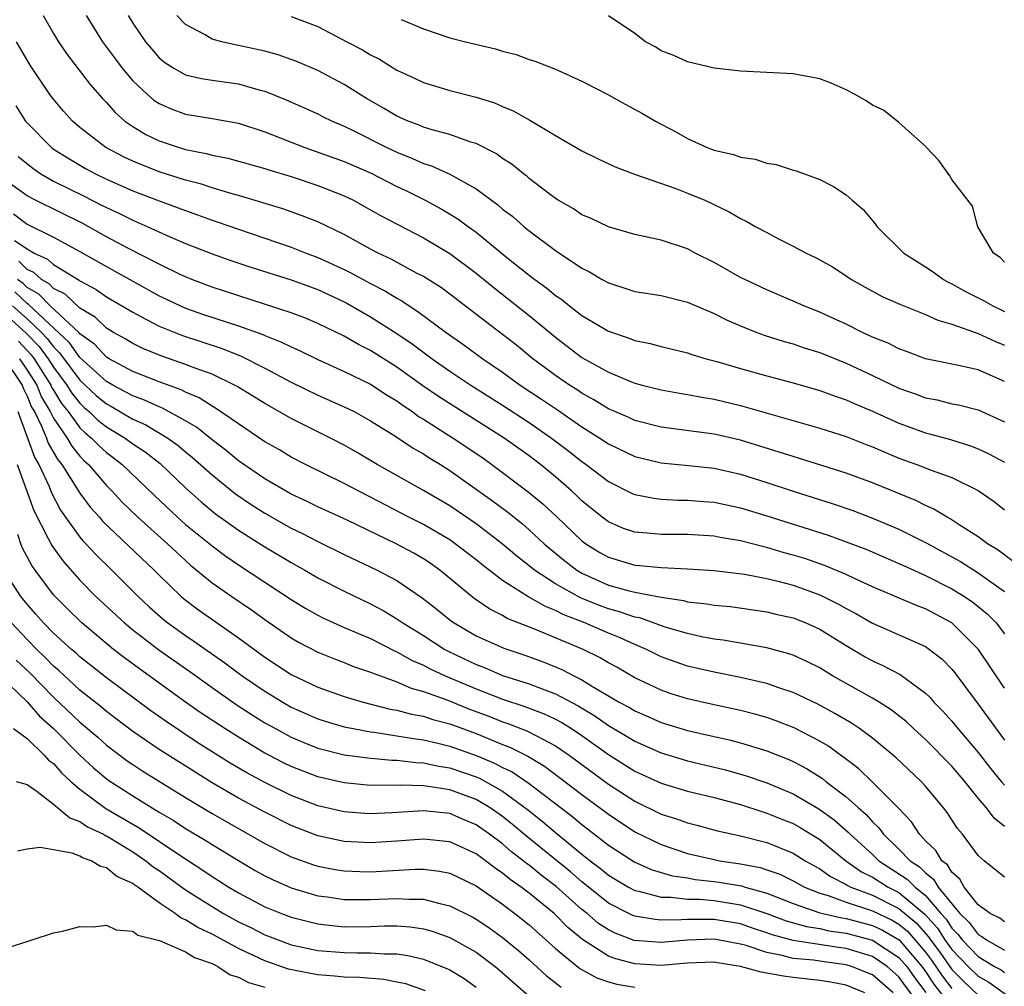
# Model space of a CAD drawing. Units: inches. Extents: x 2649000 to 2652000, y 1557000 to 1560000.
# Drawn here: x 2650098 to 2650173, y 1557435 to 1557509 of the extents above; entities that cross this region are included whole.
import ezdxf

# ---------------------------------------------------------------- set-up
doc = ezdxf.new("R2010")
doc.units = ezdxf.units.IN
doc.header["$MEASUREMENT"] = 0
doc.layers.add('LD26491557_2ft', color=135, linetype='Continuous')

msp = doc.modelspace()

# ---------------------------------------------------------------- linework, layer by layer
at = {"layer": 'LD26491557_2ft'}
for points, elevation in [([(2650100.218, 1557509), (2650101, 1557507.619), (2650101.38, 1557507), (2650102.037, 1557506.037), (2650103.77, 1557503.77), (2650104.703, 1557502.702), (2650105, 1557502.406), (2650105.656, 1557501.656), (2650106.409, 1557501), (2650107, 1557500.579), (2650107.99, 1557499.99), (2650109, 1557499.51), (2650110.508, 1557499), (2650111, 1557498.851), (2650112.546, 1557498.546), (2650113, 1557498.414), (2650114.186, 1557498.186), (2650117, 1557497.414), (2650117.305, 1557497.305), (2650119, 1557496.796), (2650121, 1557496.127), (2650123, 1557495.335), (2650123.698, 1557495), (2650124.542, 1557494.542), (2650125.815, 1557493.815), (2650129, 1557492.166), (2650131, 1557490.982), (2650133, 1557489.493), (2650134.364, 1557488.363), (2650137, 1557486.288), (2650139, 1557484.631), (2650141, 1557483.109), (2650143, 1557481.988), (2650144.751, 1557481.249), (2650145, 1557481.154), (2650145.565, 1557481), (2650147, 1557480.638), (2650148.388, 1557480.388), (2650149, 1557480.295), (2650150.083, 1557480.083), (2650151, 1557479.938), (2650153, 1557479.461), (2650159, 1557477.757), (2650161, 1557477.112), (2650162.507, 1557476.507), (2650163, 1557476.326), (2650163.92, 1557475.92), (2650165, 1557475.485), (2650166.345, 1557475), (2650167.426, 1557474.574), (2650169, 1557474.007), (2650171, 1557473.029), (2650172.206, 1557472.206), (2650173, 1557471.56)], 7884), ([(2650103.468, 1557509), (2650104.722, 1557507), (2650105.685, 1557505.686), (2650106.208, 1557505), (2650107, 1557504.055), (2650108.104, 1557503), (2650108.584, 1557502.584), (2650109, 1557502.319), (2650109.913, 1557501.913), (2650111, 1557501.515), (2650113.156, 1557501.156), (2650115, 1557500.827), (2650117, 1557500.191), (2650120.037, 1557499), (2650123, 1557497.943), (2650125.05, 1557497.05), (2650127, 1557496.046), (2650127.713, 1557495.713), (2650129.138, 1557495), (2650130.357, 1557494.357), (2650131.605, 1557493.605), (2650132.406, 1557493), (2650133, 1557492.576), (2650135.32, 1557490.68), (2650137, 1557489.33), (2650137.429, 1557489), (2650138.343, 1557488.343), (2650139, 1557487.788), (2650139.477, 1557487.477), (2650140.059, 1557487), (2650141, 1557486.28), (2650143, 1557485.089), (2650144.569, 1557484.569), (2650145, 1557484.385), (2650146.164, 1557484.164), (2650147, 1557483.934), (2650149, 1557483.451), (2650149.327, 1557483.327), (2650150.416, 1557483), (2650151.207, 1557482.793), (2650153, 1557482.268), (2650155, 1557481.705), (2650157, 1557481.172), (2650159, 1557480.603), (2650160.169, 1557480.169), (2650161, 1557479.897), (2650161.614, 1557479.614), (2650163, 1557479.03), (2650165, 1557478.119), (2650167, 1557477.392), (2650167.319, 1557477.319), (2650168.888, 1557476.888), (2650170.419, 1557476.419), (2650171, 1557476.19), (2650171.805, 1557475.805), (2650173, 1557475.166)], 7882), ([(2650106.641, 1557509), (2650107, 1557508.415), (2650107.965, 1557507), (2650108.433, 1557506.432), (2650109, 1557505.791), (2650109.432, 1557505.432), (2650110.101, 1557505), (2650111, 1557504.505), (2650112.212, 1557504.212), (2650113, 1557504.089), (2650115, 1557503.818), (2650116.65, 1557503.35), (2650117, 1557503.268), (2650118.615, 1557502.614), (2650121, 1557501.542), (2650121.353, 1557501.354), (2650122.095, 1557501), (2650123, 1557500.619), (2650123.733, 1557500.267), (2650126.242, 1557499), (2650127, 1557498.635), (2650128.171, 1557498.171), (2650129, 1557497.787), (2650129.605, 1557497.605), (2650131, 1557496.988), (2650133, 1557495.877), (2650134.647, 1557494.647), (2650135, 1557494.339), (2650135.761, 1557493.761), (2650136.621, 1557493), (2650137, 1557492.694), (2650139, 1557491.193), (2650141, 1557489.851), (2650141.573, 1557489.573), (2650142.531, 1557489), (2650143, 1557488.74), (2650144.332, 1557488.332), (2650145, 1557488.107), (2650147, 1557487.781), (2650149, 1557487.293), (2650151, 1557486.427), (2650151.943, 1557485.943), (2650153, 1557485.489), (2650154.241, 1557485), (2650154.798, 1557484.798), (2650156.314, 1557484.314), (2650157, 1557484.124), (2650157.832, 1557483.832), (2650159, 1557483.468), (2650161, 1557482.663), (2650163, 1557481.741), (2650165, 1557480.781), (2650166.313, 1557480.313), (2650167, 1557480.047), (2650167.881, 1557479.881), (2650169, 1557479.598), (2650169.507, 1557479.507), (2650171, 1557479.126), (2650173, 1557478.222)], 7880), ([(2650173, 1557481.293), (2650171, 1557482.16), (2650169.496, 1557482.504), (2650167.008, 1557483.008), (2650165.561, 1557483.561), (2650165, 1557483.751), (2650164.177, 1557484.177), (2650163, 1557484.643), (2650162.227, 1557485), (2650161, 1557485.612), (2650160.054, 1557486.054), (2650159, 1557486.524), (2650157.791, 1557487), (2650157, 1557487.365), (2650155, 1557488.229), (2650153.324, 1557489), (2650153, 1557489.166), (2650151, 1557490.29), (2650149.574, 1557491), (2650149, 1557491.315), (2650147, 1557491.987), (2650145, 1557492.411), (2650143, 1557492.987), (2650141.648, 1557493.648), (2650141, 1557493.907), (2650140.35, 1557494.35), (2650139.197, 1557495), (2650139, 1557495.124), (2650138.498, 1557495.502), (2650137, 1557496.657), (2650136.819, 1557496.82), (2650136.57, 1557497), (2650135.716, 1557497.716), (2650135, 1557498.168), (2650134.523, 1557498.523), (2650133, 1557499.293), (2650132.592, 1557499.408), (2650131, 1557499.975), (2650129.674, 1557500.326), (2650129, 1557500.542), (2650128.683, 1557500.683), (2650127.839, 1557501), (2650127, 1557501.374), (2650125.987, 1557501.987), (2650124.703, 1557502.702), (2650123, 1557503.756), (2650121, 1557504.816), (2650119.482, 1557505.482), (2650119, 1557505.669), (2650118.011, 1557506.011), (2650117, 1557506.297), (2650115, 1557506.729), (2650114.762, 1557506.762), (2650113.743, 1557507), (2650113, 1557507.208), (2650112.469, 1557507.531), (2650111, 1557508.319), (2650110.335, 1557509)], 7878), ([(2650119, 1557508.923), (2650121, 1557508.152), (2650123.198, 1557507), (2650124.394, 1557506.394), (2650125, 1557506.006), (2650125.671, 1557505.672), (2650127, 1557504.859), (2650128.278, 1557504.278), (2650129, 1557503.924), (2650131, 1557503.317), (2650133, 1557502.816), (2650134.378, 1557502.378), (2650135, 1557502.102), (2650135.784, 1557501.784), (2650137.056, 1557501.056), (2650139, 1557499.904), (2650141, 1557498.75), (2650142.171, 1557498.171), (2650143.527, 1557497.527), (2650144.986, 1557496.987), (2650148.117, 1557495.883), (2650149, 1557495.545), (2650150.315, 1557495), (2650152.136, 1557494.136), (2650153, 1557493.616), (2650153.427, 1557493.427), (2650154.166, 1557493), (2650155, 1557492.55), (2650155.942, 1557492.058), (2650157, 1557491.531), (2650157.982, 1557491), (2650158.674, 1557490.674), (2650159, 1557490.496), (2650159.956, 1557489.956), (2650161, 1557489.289), (2650161.416, 1557489), (2650162.429, 1557488.429), (2650163.728, 1557487.728), (2650165.104, 1557487.104), (2650167, 1557486.363), (2650167.933, 1557485.933), (2650169, 1557485.634), (2650171, 1557484.92), (2650172.307, 1557484.307), (2650173, 1557484.028)], 7876), ([(2650173, 1557490.324), (2650172.658, 1557490.658), (2650172.16, 1557491), (2650170.972, 1557493), (2650170.553, 1557494.553), (2650169, 1557496.575), (2650168.846, 1557496.846), (2650168.018, 1557498.018), (2650167.09, 1557499), (2650167.054, 1557499.054), (2650166.17, 1557499.83), (2650165, 1557500.89), (2650163.817, 1557501.817), (2650163, 1557502.203), (2650162.525, 1557502.525), (2650161.69, 1557503), (2650161, 1557503.367), (2650159.873, 1557503.873), (2650159, 1557504.207), (2650157, 1557504.58), (2650153, 1557504.767), (2650152.803, 1557504.803), (2650151, 1557504.997), (2650149, 1557505.481), (2650147.953, 1557505.953), (2650147, 1557506.32), (2650146.583, 1557506.583), (2650145.812, 1557507), (2650145, 1557507.615), (2650143, 1557508.975)], 7872), ([(2650127.312, 1557508.688), (2650129, 1557507.99), (2650131, 1557507.31), (2650132.191, 1557507), (2650134.457, 1557506.457), (2650135, 1557506.288), (2650136.031, 1557506.031), (2650137, 1557505.666), (2650137.518, 1557505.518), (2650139, 1557504.924), (2650141, 1557504.031), (2650143, 1557502.98), (2650144.265, 1557502.265), (2650145.58, 1557501.58), (2650146.576, 1557501), (2650147, 1557500.765), (2650148.166, 1557500.166), (2650149, 1557499.677), (2650150.475, 1557499), (2650151, 1557498.804), (2650152.472, 1557498.472), (2650153, 1557498.269), (2650154.114, 1557498.114), (2650155, 1557497.804), (2650155.708, 1557497.708), (2650157, 1557497.284), (2650157.226, 1557497.226), (2650159, 1557496.583), (2650160.052, 1557496.052), (2650161, 1557495.413), (2650161.46, 1557495), (2650162.294, 1557494.294), (2650163.207, 1557493.207), (2650163.347, 1557493), (2650165.364, 1557491), (2650167, 1557489.964), (2650167.576, 1557489.576), (2650168.364, 1557489), (2650168.779, 1557488.779), (2650169, 1557488.68), (2650170.079, 1557488.079), (2650171.403, 1557487.403), (2650172.097, 1557487), (2650173, 1557486.586)], 7874), ([(2650173.655, 1557467.655), (2650172.503, 1557468.503), (2650171.696, 1557469), (2650171, 1557469.531), (2650169.564, 1557470.436), (2650168.884, 1557470.884), (2650168.655, 1557471), (2650167.627, 1557471.627), (2650167, 1557471.896), (2650166.27, 1557472.27), (2650163, 1557473.613), (2650161, 1557474.344), (2650157.462, 1557475.462), (2650157, 1557475.592), (2650155.943, 1557475.943), (2650153, 1557476.829), (2650151, 1557477.291), (2650147, 1557477.834), (2650145, 1557478.336), (2650144.546, 1557478.546), (2650143.479, 1557479), (2650143, 1557479.21), (2650141.904, 1557479.904), (2650141, 1557480.387), (2650140.639, 1557480.639), (2650140.052, 1557481), (2650139, 1557481.726), (2650137.291, 1557483), (2650136.036, 1557484.037), (2650135, 1557484.848), (2650131, 1557487.904), (2650130.367, 1557488.367), (2650129, 1557489.227), (2650128.538, 1557489.462), (2650126.55, 1557490.55), (2650125.582, 1557491), (2650125, 1557491.308), (2650123, 1557492.41), (2650121, 1557493.368), (2650119.834, 1557493.834), (2650118.349, 1557494.348), (2650115, 1557495.361), (2650114.515, 1557495.485), (2650113, 1557495.943), (2650112.209, 1557496.209), (2650111, 1557496.524), (2650109, 1557497.167), (2650107.68, 1557497.68), (2650107, 1557497.967), (2650106.296, 1557498.297), (2650104.961, 1557499), (2650103, 1557500.517), (2650102.435, 1557501), (2650101.753, 1557501.753), (2650101, 1557502.649), (2650100.734, 1557503), (2650099.238, 1557505.238), (2650098.212, 1557507)], 7886), ([(2650098.141, 1557502.141), (2650098.891, 1557501), (2650099, 1557500.871), (2650100.839, 1557499), (2650100.929, 1557498.929), (2650102.155, 1557498.155), (2650103.417, 1557497.417), (2650104.185, 1557497), (2650105, 1557496.606), (2650107, 1557495.724), (2650109, 1557494.964), (2650110.441, 1557494.441), (2650111, 1557494.216), (2650111.909, 1557493.909), (2650113, 1557493.5), (2650113.381, 1557493.381), (2650115, 1557492.806), (2650119, 1557491.451), (2650120.137, 1557491), (2650121, 1557490.68), (2650123, 1557489.772), (2650123.518, 1557489.519), (2650125, 1557488.712), (2650126.128, 1557488.128), (2650127, 1557487.578), (2650127.379, 1557487.379), (2650127.927, 1557487), (2650128.589, 1557486.589), (2650130.725, 1557485), (2650132.066, 1557484.066), (2650133.505, 1557483), (2650135, 1557481.982), (2650136.337, 1557481), (2650137.947, 1557479.947), (2650139.14, 1557479.14), (2650141, 1557477.848), (2650142.352, 1557477), (2650143, 1557476.561), (2650145, 1557475.615), (2650147, 1557475.127), (2650149.075, 1557474.925), (2650151, 1557474.708), (2650153, 1557474.255), (2650155, 1557473.633), (2650157, 1557472.97), (2650160.016, 1557472.016), (2650161.504, 1557471.504), (2650163, 1557470.942), (2650165, 1557470.096), (2650167.067, 1557469.067), (2650169.653, 1557467.653), (2650171, 1557466.806), (2650173, 1557465.387)], 7888), ([(2650098.328, 1557498.328), (2650099.425, 1557497.425), (2650100.052, 1557497), (2650101, 1557496.458), (2650103.315, 1557495.315), (2650104.642, 1557494.642), (2650105, 1557494.445), (2650105.994, 1557493.994), (2650107, 1557493.487), (2650108.152, 1557493), (2650109.712, 1557492.288), (2650111, 1557491.734), (2650113, 1557490.936), (2650114.433, 1557490.434), (2650115.929, 1557489.929), (2650119, 1557488.973), (2650121, 1557488.24), (2650123, 1557487.314), (2650123.206, 1557487.206), (2650125, 1557486.189), (2650127, 1557484.908), (2650128.139, 1557484.139), (2650129.662, 1557483), (2650131, 1557482.066), (2650132.598, 1557481), (2650135, 1557479.491), (2650137, 1557478.184), (2650138.709, 1557477), (2650140.005, 1557476.005), (2650141, 1557475.213), (2650141.312, 1557475), (2650143, 1557473.712), (2650144.806, 1557472.806), (2650145, 1557472.721), (2650146.436, 1557472.436), (2650147, 1557472.372), (2650148.307, 1557472.307), (2650149, 1557472.304), (2650150.192, 1557472.192), (2650151, 1557472.133), (2650153, 1557471.709), (2650155, 1557471.111), (2650159.639, 1557469.639), (2650161, 1557469.148), (2650162.557, 1557468.557), (2650165, 1557467.509), (2650165.343, 1557467.343), (2650167, 1557466.605), (2650169, 1557465.582), (2650169.951, 1557465), (2650170.578, 1557464.578), (2650171.68, 1557463.68), (2650172.348, 1557463), (2650173, 1557462.172)], 7890), ([(2650173, 1557458.06), (2650171.013, 1557461), (2650169, 1557463.007), (2650167, 1557464.08), (2650166.33, 1557464.33), (2650163, 1557465.736), (2650161.643, 1557466.357), (2650161, 1557466.672), (2650159.362, 1557467.362), (2650157.869, 1557467.869), (2650157, 1557468.14), (2650156.32, 1557468.32), (2650155, 1557468.713), (2650154.759, 1557468.759), (2650153, 1557469.219), (2650151.471, 1557469.471), (2650151, 1557469.568), (2650149, 1557469.694), (2650147, 1557469.693), (2650146.223, 1557469.777), (2650145, 1557469.868), (2650144.158, 1557470.158), (2650143, 1557470.649), (2650142.537, 1557471), (2650141, 1557472.257), (2650140.627, 1557472.627), (2650140.217, 1557473), (2650139, 1557474.061), (2650137.856, 1557475), (2650137, 1557475.655), (2650135.112, 1557477), (2650130.141, 1557480.141), (2650128.956, 1557480.956), (2650127, 1557482.358), (2650125, 1557483.621), (2650124.084, 1557484.084), (2650123, 1557484.71), (2650121, 1557485.684), (2650120.079, 1557486.079), (2650119, 1557486.488), (2650113, 1557488.429), (2650111.476, 1557489), (2650111, 1557489.193), (2650110.64, 1557489.361), (2650109, 1557490.157), (2650106.636, 1557491.364), (2650105, 1557492.235), (2650103.232, 1557493.232), (2650099.64, 1557495), (2650099, 1557495.341), (2650097, 1557496.777)], 7892), ([(2650097.978, 1557493.978), (2650099, 1557493.191), (2650101, 1557492.196), (2650103, 1557491.117), (2650105, 1557489.987), (2650105.644, 1557489.645), (2650107, 1557488.873), (2650109, 1557487.768), (2650111, 1557486.839), (2650112.367, 1557486.366), (2650115, 1557485.506), (2650116.837, 1557484.837), (2650117, 1557484.759), (2650118.27, 1557484.27), (2650119, 1557483.895), (2650119.627, 1557483.627), (2650121, 1557482.95), (2650123, 1557482.042), (2650125, 1557481.074), (2650126.255, 1557480.255), (2650127, 1557479.806), (2650127.462, 1557479.462), (2650128.163, 1557479), (2650128.642, 1557478.642), (2650129, 1557478.433), (2650131.265, 1557477), (2650133.49, 1557475.49), (2650134.181, 1557475), (2650136.936, 1557472.936), (2650138.03, 1557472.03), (2650139.069, 1557471.069), (2650141, 1557469.225), (2650141.301, 1557469), (2650142.347, 1557468.347), (2650143, 1557467.973), (2650145, 1557467.387), (2650145.363, 1557467.363), (2650147, 1557467.198), (2650149, 1557467.107), (2650151, 1557466.982), (2650153.301, 1557466.699), (2650155, 1557466.365), (2650155.834, 1557466.166), (2650157, 1557465.851), (2650159, 1557465.142), (2650160.429, 1557464.429), (2650161, 1557464.104), (2650161.726, 1557463.726), (2650163, 1557462.989), (2650167, 1557461.219), (2650167.322, 1557461), (2650168.262, 1557460.263), (2650169, 1557459.503), (2650169.226, 1557459.226), (2650171, 1557456.845), (2650173, 1557454.119)], 7894), ([(2650098.039, 1557491.961), (2650099, 1557491.316), (2650099.549, 1557491), (2650100.541, 1557490.541), (2650101, 1557490.129), (2650102.952, 1557488.952), (2650103, 1557488.906), (2650104.239, 1557488.239), (2650105, 1557487.697), (2650107, 1557486.519), (2650107.993, 1557486.007), (2650109, 1557485.461), (2650110.753, 1557484.753), (2650113.771, 1557483.771), (2650115.206, 1557483.206), (2650117, 1557482.3), (2650119, 1557481.233), (2650121, 1557480.253), (2650123, 1557479.371), (2650123.75, 1557479), (2650125, 1557478.315), (2650126.839, 1557477.161), (2650128.23, 1557476.23), (2650129, 1557475.803), (2650129.48, 1557475.48), (2650130.286, 1557475), (2650131, 1557474.552), (2650134.238, 1557472.238), (2650135.381, 1557471.381), (2650136.495, 1557470.496), (2650137, 1557470.056), (2650138.142, 1557469), (2650138.601, 1557468.601), (2650139.704, 1557467.704), (2650140.621, 1557467), (2650141, 1557466.774), (2650143, 1557465.872), (2650144.569, 1557465.431), (2650145, 1557465.327), (2650147, 1557464.943), (2650148.697, 1557464.697), (2650149, 1557464.608), (2650150.458, 1557464.458), (2650151, 1557464.356), (2650152.24, 1557464.24), (2650155, 1557463.854), (2650155.677, 1557463.677), (2650157, 1557463.38), (2650157.96, 1557463), (2650159, 1557462.535), (2650161, 1557461.296), (2650162.441, 1557460.441), (2650163, 1557460.129), (2650163.781, 1557459.782), (2650165.091, 1557459.091), (2650167, 1557457.688), (2650167.35, 1557457.35), (2650167.642, 1557457), (2650168.316, 1557456.316), (2650169, 1557455.557), (2650169.451, 1557455), (2650171, 1557453.181), (2650171.961, 1557451.961), (2650172.747, 1557451), (2650173, 1557450.715)], 7896), ([(2650173, 1557447.591), (2650172.21, 1557448.21), (2650171.634, 1557449), (2650171, 1557449.728), (2650169.979, 1557451), (2650169, 1557452.158), (2650167, 1557454.175), (2650166.09, 1557455), (2650165.532, 1557455.532), (2650164.42, 1557456.42), (2650163.507, 1557457), (2650163, 1557457.304), (2650159.967, 1557459), (2650159, 1557459.596), (2650158.068, 1557460.068), (2650157, 1557460.559), (2650156.672, 1557460.672), (2650155, 1557461.107), (2650151.698, 1557461.698), (2650151, 1557461.783), (2650150.041, 1557461.959), (2650149, 1557462.193), (2650147.31, 1557462.689), (2650145.376, 1557463.376), (2650145, 1557463.443), (2650143.852, 1557463.852), (2650143, 1557464.07), (2650142.321, 1557464.321), (2650140.898, 1557464.898), (2650139, 1557465.967), (2650137.406, 1557467), (2650137, 1557467.336), (2650136.063, 1557468.063), (2650134.966, 1557469), (2650133, 1557470.496), (2650131, 1557471.863), (2650129, 1557473.018), (2650125.497, 1557475), (2650123.93, 1557475.93), (2650123, 1557476.462), (2650121.976, 1557477), (2650119, 1557478.488), (2650117, 1557479.616), (2650116.148, 1557480.149), (2650114.902, 1557480.902), (2650114.714, 1557481), (2650113, 1557481.825), (2650111.717, 1557482.283), (2650111, 1557482.577), (2650109.191, 1557483.191), (2650107.773, 1557483.774), (2650107, 1557484.15), (2650106.48, 1557484.48), (2650105.535, 1557485), (2650105, 1557485.325), (2650104.146, 1557486.146), (2650103, 1557486.829), (2650101.886, 1557487.886), (2650101, 1557488.332), (2650100.674, 1557488.675), (2650100.102, 1557489), (2650099.521, 1557489.522), (2650099, 1557489.763), (2650098.385, 1557490.384)], 7898), ([(2650173, 1557443.75), (2650171.444, 1557445), (2650171, 1557445.402), (2650169.798, 1557447), (2650169.435, 1557447.435), (2650168.647, 1557448.647), (2650168.368, 1557449), (2650167, 1557450.635), (2650166.669, 1557451), (2650164.779, 1557452.779), (2650163, 1557454.268), (2650162.016, 1557455), (2650161.407, 1557455.407), (2650160.148, 1557456.147), (2650158.846, 1557456.846), (2650157, 1557457.737), (2650155.91, 1557458.09), (2650155, 1557458.416), (2650153, 1557458.873), (2650151, 1557459.271), (2650149, 1557459.741), (2650148.059, 1557460.059), (2650147, 1557460.448), (2650145.893, 1557461), (2650145, 1557461.374), (2650143.884, 1557461.884), (2650143, 1557462.228), (2650141.233, 1557463), (2650139.621, 1557463.621), (2650139, 1557463.952), (2650138.239, 1557464.239), (2650136.899, 1557465), (2650135, 1557466.208), (2650133.422, 1557467.422), (2650133, 1557467.773), (2650131.412, 1557469), (2650131, 1557469.284), (2650129, 1557470.445), (2650127.906, 1557471), (2650125, 1557472.528), (2650124.053, 1557473), (2650123, 1557473.564), (2650120.065, 1557475), (2650119, 1557475.554), (2650118.102, 1557476.102), (2650117, 1557476.719), (2650115, 1557478.064), (2650113.274, 1557479.274), (2650113, 1557479.417), (2650112.039, 1557480.039), (2650111, 1557480.476), (2650110.658, 1557480.658), (2650109, 1557481.249), (2650107, 1557482.035), (2650105.213, 1557483), (2650105, 1557483.128), (2650104.099, 1557484.099), (2650103, 1557484.892), (2650102.907, 1557485), (2650100.742, 1557487), (2650099.893, 1557487.893), (2650099, 1557488.401), (2650098.695, 1557488.695), (2650098.279, 1557489)], 7900), ([(2650173, 1557440.367), (2650172.641, 1557440.641), (2650171.914, 1557441), (2650171, 1557441.667), (2650169.947, 1557443), (2650169.605, 1557443.605), (2650169, 1557444.138), (2650168.678, 1557444.679), (2650168.252, 1557445), (2650167.786, 1557445.786), (2650167, 1557446.516), (2650166.543, 1557447), (2650165.941, 1557447.941), (2650164.968, 1557448.968), (2650163, 1557450.952), (2650161.959, 1557451.959), (2650160.826, 1557452.826), (2650160.565, 1557453), (2650159.669, 1557453.669), (2650159, 1557454.06), (2650157.061, 1557455.061), (2650155.624, 1557455.624), (2650155, 1557455.844), (2650154.1, 1557456.1), (2650153, 1557456.381), (2650151, 1557456.8), (2650149, 1557457.251), (2650147.672, 1557457.672), (2650147, 1557457.903), (2650145, 1557458.853), (2650143.641, 1557459.641), (2650143, 1557459.991), (2650142.37, 1557460.37), (2650141.09, 1557461), (2650137.483, 1557462.517), (2650135.347, 1557463.347), (2650135, 1557463.554), (2650134.035, 1557464.035), (2650132.851, 1557464.851), (2650130.252, 1557467), (2650129.52, 1557467.52), (2650129, 1557467.855), (2650128.273, 1557468.274), (2650126.932, 1557469), (2650123.22, 1557470.781), (2650121, 1557471.793), (2650120.195, 1557472.195), (2650119, 1557472.743), (2650117, 1557473.905), (2650115, 1557475.281), (2650114.064, 1557476.064), (2650113, 1557476.866), (2650111.823, 1557477.823), (2650111, 1557478.305), (2650109.262, 1557479.262), (2650109, 1557479.353), (2650107.88, 1557479.88), (2650107, 1557480.19), (2650106.484, 1557480.484), (2650105.482, 1557481), (2650105, 1557481.273), (2650103, 1557483.097), (2650102.209, 1557484.209), (2650099.111, 1557487.111), (2650099, 1557487.174), (2650098.071, 1557488.071)], 7902), ([(2650097, 1557486.698), (2650098.943, 1557484.943), (2650099.919, 1557483.919), (2650100.596, 1557483), (2650101, 1557482.364), (2650102.019, 1557481), (2650102.392, 1557480.392), (2650103, 1557479.63), (2650103.325, 1557479.325), (2650103.709, 1557479), (2650104.365, 1557478.365), (2650105, 1557477.855), (2650106.425, 1557477), (2650107, 1557476.569), (2650107.946, 1557475.946), (2650109.068, 1557475.068), (2650111, 1557473.224), (2650112.174, 1557472.174), (2650113.269, 1557471.269), (2650115, 1557470.027), (2650117, 1557468.765), (2650118.112, 1557468.112), (2650119, 1557467.566), (2650120.013, 1557467), (2650121, 1557466.419), (2650123, 1557465.401), (2650125, 1557464.452), (2650125.949, 1557463.949), (2650127, 1557463.321), (2650127.449, 1557463), (2650129, 1557462.048), (2650130.624, 1557461), (2650130.867, 1557460.867), (2650133, 1557459.854), (2650133.625, 1557459.625), (2650135, 1557459.033), (2650137, 1557458.397), (2650137.993, 1557458.007), (2650139, 1557457.645), (2650140.723, 1557456.723), (2650141.971, 1557455.971), (2650143, 1557455.237), (2650144.416, 1557454.416), (2650145, 1557454.056), (2650147, 1557453.176), (2650149, 1557452.574), (2650151.879, 1557451.879), (2650153.432, 1557451.432), (2650155, 1557450.895), (2650157, 1557450.072), (2650158.934, 1557448.934), (2650160.095, 1557448.095), (2650161.162, 1557447.162), (2650161.304, 1557447), (2650163, 1557445.465), (2650163.485, 1557445), (2650165.614, 1557443.614), (2650166.218, 1557443), (2650167, 1557442.374), (2650168.177, 1557441), (2650168.567, 1557440.567), (2650169, 1557439.881), (2650169.449, 1557439.449), (2650169.783, 1557439), (2650171, 1557437.749), (2650172.238, 1557437), (2650172.729, 1557436.729), (2650173, 1557436.533)], 7906), ([(2650097.909, 1557487), (2650099, 1557486.027), (2650100.085, 1557485), (2650100.532, 1557484.532), (2650101, 1557483.897), (2650101.463, 1557483.463), (2650103, 1557481.373), (2650104.23, 1557480.23), (2650105, 1557479.578), (2650105.382, 1557479.382), (2650107, 1557478.44), (2650107.994, 1557477.994), (2650109.651, 1557477), (2650110.43, 1557476.43), (2650111, 1557475.947), (2650111.527, 1557475.527), (2650113, 1557474.204), (2650114.782, 1557472.782), (2650115.971, 1557471.971), (2650117, 1557471.32), (2650119, 1557470.188), (2650119.801, 1557469.801), (2650121, 1557469.173), (2650123, 1557468.178), (2650125.491, 1557467), (2650127, 1557466.208), (2650128.904, 1557464.904), (2650130.03, 1557464.03), (2650131.133, 1557463.133), (2650131.325, 1557463), (2650133, 1557462.029), (2650135.092, 1557461.092), (2650136.594, 1557460.594), (2650138.063, 1557460.063), (2650139.478, 1557459.478), (2650140.385, 1557459), (2650141, 1557458.701), (2650141.811, 1557458.189), (2650143.828, 1557457), (2650144.592, 1557456.592), (2650145, 1557456.343), (2650145.947, 1557455.947), (2650147, 1557455.476), (2650149, 1557454.862), (2650151, 1557454.399), (2650152.15, 1557454.15), (2650153, 1557453.926), (2650155, 1557453.329), (2650156.669, 1557452.669), (2650157, 1557452.521), (2650157.991, 1557451.992), (2650159.216, 1557451.216), (2650159.474, 1557451), (2650161, 1557449.849), (2650161.927, 1557449), (2650162.505, 1557448.505), (2650163, 1557447.943), (2650163.487, 1557447.487), (2650163.836, 1557447), (2650165, 1557445.887), (2650165.847, 1557445), (2650166.541, 1557444.541), (2650167, 1557444.073), (2650167.612, 1557443.612), (2650167.976, 1557443), (2650169, 1557441.73), (2650169.615, 1557441), (2650170.321, 1557440.321), (2650171, 1557439.41), (2650171.274, 1557439.274), (2650171.634, 1557439), (2650173, 1557438.24)], 7904), ([(2650098.344, 1557484.344), (2650099.306, 1557483.306), (2650099.531, 1557483), (2650100.8, 1557481), (2650100.859, 1557480.859), (2650101, 1557480.619), (2650101.616, 1557479.616), (2650102.107, 1557479), (2650103, 1557477.776), (2650103.394, 1557477.394), (2650103.884, 1557477), (2650104.426, 1557476.426), (2650105, 1557475.907), (2650105.524, 1557475.524), (2650106.199, 1557475), (2650108.641, 1557472.64), (2650110.388, 1557471), (2650111, 1557470.463), (2650113, 1557468.829), (2650114.048, 1557468.048), (2650115, 1557467.393), (2650119, 1557464.774), (2650120.102, 1557464.102), (2650121, 1557463.592), (2650121.392, 1557463.392), (2650123, 1557462.668), (2650125, 1557461.814), (2650126.87, 1557460.87), (2650127, 1557460.822), (2650128.161, 1557460.16), (2650129, 1557459.813), (2650129.524, 1557459.524), (2650130.659, 1557459), (2650133, 1557458.009), (2650135, 1557457.233), (2650136.681, 1557456.681), (2650138.13, 1557456.13), (2650139, 1557455.72), (2650139.472, 1557455.472), (2650140.211, 1557455), (2650141, 1557454.468), (2650143, 1557453.043), (2650145, 1557451.792), (2650147, 1557450.872), (2650149, 1557450.273), (2650151, 1557449.791), (2650153, 1557449.247), (2650154.69, 1557448.69), (2650155, 1557448.612), (2650156.143, 1557448.143), (2650157, 1557447.81), (2650157.52, 1557447.52), (2650159, 1557446.598), (2650160.973, 1557445), (2650162.165, 1557444.165), (2650163, 1557443.749), (2650164.172, 1557443), (2650165, 1557442.592), (2650166.957, 1557440.957), (2650167.905, 1557439.905), (2650168.476, 1557439), (2650169, 1557438.267), (2650170.234, 1557437), (2650171, 1557436.256), (2650171.809, 1557435.809), (2650175, 1557433.52)], 7908), ([(2650097.279, 1557483), (2650098.621, 1557481), (2650098.724, 1557480.724), (2650099, 1557480.173), (2650099.346, 1557479.346), (2650099.55, 1557479), (2650100.1, 1557477.9), (2650100.468, 1557477), (2650100.609, 1557476.609), (2650101.341, 1557475.341), (2650101.621, 1557475), (2650103, 1557472.816), (2650103.779, 1557471.779), (2650104.481, 1557471), (2650104.718, 1557470.718), (2650108.626, 1557467), (2650109, 1557466.616), (2650110.664, 1557465), (2650110.844, 1557464.844), (2650111.988, 1557463.988), (2650115, 1557461.884), (2650117, 1557460.41), (2650119, 1557459.089), (2650121, 1557458.133), (2650123, 1557457.432), (2650124.442, 1557457), (2650126.482, 1557456.482), (2650127, 1557456.396), (2650128.101, 1557456.101), (2650129, 1557455.941), (2650129.702, 1557455.702), (2650131, 1557455.362), (2650133, 1557454.626), (2650135, 1557453.804), (2650135.584, 1557453.584), (2650136.91, 1557452.91), (2650138.166, 1557452.166), (2650139.309, 1557451.309), (2650141, 1557450.001), (2650143, 1557448.517), (2650145, 1557447.198), (2650147, 1557446.222), (2650149, 1557445.559), (2650151, 1557445.081), (2650151.418, 1557445), (2650153, 1557444.769), (2650154.488, 1557444.488), (2650155, 1557444.321), (2650155.977, 1557443.977), (2650157, 1557443.471), (2650157.84, 1557443), (2650159, 1557442.536), (2650159.644, 1557442.356), (2650161, 1557441.856), (2650162.682, 1557441.318), (2650163, 1557441.199), (2650164.488, 1557440.488), (2650165, 1557440.189), (2650165.655, 1557439.655), (2650167, 1557438.087), (2650167.465, 1557437.465), (2650168.275, 1557436.275), (2650169, 1557435.318)], 7912), ([(2650098.426, 1557483), (2650099, 1557482.15), (2650099.727, 1557481), (2650100.102, 1557480.103), (2650100.752, 1557479), (2650101, 1557478.504), (2650102.026, 1557477), (2650102.381, 1557476.382), (2650103, 1557475.627), (2650103.305, 1557475.304), (2650103.641, 1557475), (2650105, 1557473.417), (2650105.426, 1557473), (2650106.183, 1557472.182), (2650107.396, 1557471), (2650109.636, 1557469), (2650110.328, 1557468.328), (2650111, 1557467.719), (2650111.382, 1557467.382), (2650113, 1557466.045), (2650114.501, 1557465), (2650115.994, 1557463.994), (2650117, 1557463.261), (2650119, 1557461.869), (2650119.548, 1557461.548), (2650121, 1557460.782), (2650122.272, 1557460.272), (2650123, 1557460.004), (2650123.714, 1557459.714), (2650125, 1557459.281), (2650125.187, 1557459.187), (2650127, 1557458.531), (2650128.065, 1557458.065), (2650129, 1557457.819), (2650130.844, 1557457.156), (2650132.486, 1557456.486), (2650133.942, 1557455.942), (2650135, 1557455.521), (2650135.394, 1557455.394), (2650136.838, 1557454.838), (2650137.555, 1557454.445), (2650139, 1557453.702), (2650140.023, 1557453), (2650143, 1557450.793), (2650145, 1557449.508), (2650147, 1557448.531), (2650148.171, 1557448.171), (2650149, 1557447.864), (2650149.692, 1557447.692), (2650151.258, 1557447.258), (2650153, 1557446.878), (2650155, 1557446.387), (2650157, 1557445.577), (2650157.911, 1557445), (2650159, 1557444.381), (2650159.807, 1557443.807), (2650161, 1557443.198), (2650161.116, 1557443.117), (2650161.35, 1557443), (2650163, 1557442.382), (2650165, 1557441.38), (2650166.306, 1557440.306), (2650167.243, 1557439.243), (2650167.396, 1557439), (2650168.083, 1557438.083), (2650169, 1557436.767), (2650169.89, 1557435.89), (2650171, 1557434.829)], 7910), ([(2650098.306, 1557479), (2650099.564, 1557475.564), (2650099.891, 1557475), (2650100.672, 1557473.328), (2650100.857, 1557472.857), (2650101.54, 1557471.54), (2650103, 1557469.498), (2650103.227, 1557469.227), (2650103.455, 1557469), (2650104.193, 1557468.193), (2650105.419, 1557467), (2650107.406, 1557465), (2650108.23, 1557464.23), (2650109.292, 1557463.292), (2650109.662, 1557463), (2650111, 1557462.047), (2650111.634, 1557461.634), (2650113.973, 1557459.973), (2650115.276, 1557459), (2650117, 1557457.83), (2650118.362, 1557457), (2650119, 1557456.636), (2650121, 1557455.745), (2650121.564, 1557455.564), (2650123, 1557455.142), (2650123.677, 1557455), (2650125, 1557454.754), (2650125.27, 1557454.73), (2650127, 1557454.463), (2650128.241, 1557454.241), (2650129, 1557454.154), (2650130.092, 1557453.908), (2650131, 1557453.677), (2650133, 1557452.97), (2650134.388, 1557452.388), (2650135, 1557452.06), (2650135.718, 1557451.718), (2650137, 1557450.851), (2650140.312, 1557448.312), (2650141, 1557447.73), (2650141.419, 1557447.419), (2650143, 1557446.186), (2650145, 1557444.891), (2650146.317, 1557444.317), (2650147.863, 1557443.863), (2650149, 1557443.693), (2650149.583, 1557443.583), (2650151, 1557443.431), (2650151.377, 1557443.377), (2650153.088, 1557443.088), (2650153.355, 1557443), (2650155, 1557442.552), (2650157, 1557441.766), (2650159, 1557441.067), (2650159.24, 1557441), (2650160.675, 1557440.675), (2650161, 1557440.631), (2650163, 1557440.089), (2650163.742, 1557439.742), (2650165.004, 1557439.004), (2650166.719, 1557437), (2650167, 1557436.617), (2650167.651, 1557435.651), (2650169, 1557433.898)], 7914), ([(2650098.255, 1557475), (2650099.503, 1557471.504), (2650100.604, 1557469.396), (2650100.862, 1557468.862), (2650101.702, 1557467.701), (2650103, 1557466.231), (2650104.213, 1557465), (2650106.371, 1557463), (2650107, 1557462.485), (2650108.97, 1557460.97), (2650111.319, 1557459.319), (2650113, 1557458.102), (2650114.826, 1557456.826), (2650116.04, 1557456.04), (2650117, 1557455.448), (2650117.793, 1557455), (2650119, 1557454.351), (2650119.947, 1557453.947), (2650121, 1557453.528), (2650123, 1557453.029), (2650124.789, 1557452.789), (2650126.619, 1557452.619), (2650127, 1557452.614), (2650128.435, 1557452.435), (2650129, 1557452.42), (2650130.159, 1557452.159), (2650131, 1557452.035), (2650133, 1557451.346), (2650133.244, 1557451.243), (2650135, 1557450.26), (2650136.887, 1557448.887), (2650138.001, 1557448.001), (2650139, 1557447.139), (2650141, 1557445.505), (2650141.635, 1557445), (2650142.416, 1557444.416), (2650143, 1557443.915), (2650144.533, 1557443), (2650145, 1557442.75), (2650145.303, 1557442.697), (2650147, 1557442.244), (2650147.751, 1557442.249), (2650149, 1557442.088), (2650149.922, 1557442.078), (2650151, 1557441.98), (2650153, 1557441.672), (2650155, 1557441.008), (2650156.45, 1557440.45), (2650158.01, 1557440.01), (2650159, 1557439.861), (2650159.702, 1557439.702), (2650161, 1557439.526), (2650163, 1557438.994), (2650165, 1557437.682), (2650165.584, 1557437), (2650166.171, 1557436.171), (2650167.026, 1557435.026)], 7916), ([(2650167.385, 1557433), (2650165.506, 1557435.506), (2650165, 1557436.22), (2650164.103, 1557437), (2650163, 1557437.746), (2650161, 1557438.356), (2650160.429, 1557438.429), (2650157, 1557438.963), (2650155.394, 1557439.394), (2650155, 1557439.545), (2650153.901, 1557439.901), (2650153, 1557440.216), (2650151, 1557440.561), (2650150.545, 1557440.544), (2650149, 1557440.561), (2650148.519, 1557440.519), (2650147, 1557440.509), (2650146.542, 1557440.542), (2650145, 1557440.792), (2650144.848, 1557440.848), (2650144.544, 1557441), (2650143, 1557441.791), (2650141.232, 1557443.232), (2650141, 1557443.406), (2650140.148, 1557444.148), (2650136.835, 1557446.835), (2650135.75, 1557447.75), (2650135, 1557448.341), (2650134.058, 1557449), (2650133, 1557449.632), (2650131, 1557450.371), (2650129.37, 1557450.63), (2650129, 1557450.666), (2650127.286, 1557450.714), (2650127, 1557450.697), (2650125.281, 1557450.72), (2650125, 1557450.707), (2650123, 1557450.889), (2650121, 1557451.357), (2650119, 1557452.135), (2650118.418, 1557452.418), (2650117.289, 1557453), (2650117, 1557453.152), (2650115, 1557454.342), (2650113.962, 1557455), (2650112.179, 1557456.179), (2650110.999, 1557456.999), (2650107.518, 1557459.518), (2650106.367, 1557460.367), (2650105.552, 1557461), (2650103.139, 1557463), (2650102.061, 1557464.061), (2650101.124, 1557465), (2650101, 1557465.141), (2650099.615, 1557467), (2650099.361, 1557467.361), (2650098.661, 1557468.66), (2650098.525, 1557469), (2650098.305, 1557469.695)], 7918), ([(2650164.56, 1557435), (2650163, 1557436.357), (2650161.41, 1557437), (2650161, 1557437.127), (2650159.339, 1557437.339), (2650158.535, 1557437.465), (2650157, 1557437.605), (2650156.169, 1557437.831), (2650155, 1557438.042), (2650153.426, 1557438.574), (2650153, 1557438.688), (2650151, 1557439.066), (2650149, 1557438.994), (2650147, 1557438.803), (2650144.96, 1557438.96), (2650143.506, 1557439.506), (2650143, 1557439.758), (2650142.251, 1557440.25), (2650141.389, 1557441), (2650141, 1557441.313), (2650139.043, 1557443.043), (2650137.905, 1557443.905), (2650137, 1557444.654), (2650136.796, 1557444.796), (2650136.558, 1557445), (2650135.681, 1557445.681), (2650135, 1557446.267), (2650134.016, 1557447), (2650133, 1557447.712), (2650132.088, 1557448.088), (2650131, 1557448.563), (2650129, 1557448.772), (2650126.616, 1557448.616), (2650125, 1557448.545), (2650124.57, 1557448.57), (2650123, 1557448.689), (2650121, 1557449.16), (2650119, 1557449.933), (2650117, 1557450.91), (2650115.646, 1557451.646), (2650114.386, 1557452.386), (2650111.932, 1557453.931), (2650109.529, 1557455.529), (2650108.359, 1557456.359), (2650105, 1557458.839), (2650103, 1557460.429), (2650102.708, 1557460.708), (2650102.353, 1557461), (2650101, 1557462.223), (2650100.243, 1557463), (2650099.674, 1557463.674), (2650099, 1557464.414), (2650098.518, 1557465), (2650097.238, 1557467)], 7920), ([(2650162.425, 1557435), (2650161, 1557435.588), (2650159.811, 1557435.811), (2650159, 1557435.94), (2650157, 1557436.151), (2650156.249, 1557436.249), (2650154.56, 1557436.56), (2650153, 1557436.997), (2650151.265, 1557437.265), (2650151, 1557437.319), (2650149, 1557437.244), (2650147, 1557437.078), (2650145, 1557437.193), (2650143.561, 1557437.561), (2650143, 1557437.783), (2650141.038, 1557439.038), (2650139.942, 1557439.942), (2650138.89, 1557441), (2650137, 1557442.534), (2650136.396, 1557443), (2650135.573, 1557443.573), (2650135, 1557444.066), (2650134.433, 1557444.433), (2650133.709, 1557445), (2650133, 1557445.516), (2650131, 1557446.435), (2650129, 1557446.641), (2650127, 1557446.478), (2650125, 1557446.345), (2650123, 1557446.45), (2650121, 1557446.894), (2650119, 1557447.669), (2650117, 1557448.666), (2650115, 1557449.743), (2650113, 1557450.906), (2650110.476, 1557452.476), (2650109, 1557453.429), (2650107, 1557454.791), (2650105, 1557456.299), (2650104.625, 1557456.625), (2650103, 1557457.915), (2650101.399, 1557459.399), (2650101, 1557459.729), (2650100.38, 1557460.38), (2650099.73, 1557461), (2650099, 1557461.747), (2650097.816, 1557463)], 7922), ([(2650098.176, 1557460.176), (2650099.214, 1557459.215), (2650101, 1557457.371), (2650103, 1557455.484), (2650103.271, 1557455.271), (2650104.346, 1557454.346), (2650105, 1557453.75), (2650106.573, 1557452.573), (2650107, 1557452.272), (2650107.768, 1557451.768), (2650111, 1557449.785), (2650113, 1557448.585), (2650117, 1557446.308), (2650119, 1557445.299), (2650120.685, 1557444.685), (2650121, 1557444.588), (2650122.329, 1557444.329), (2650123, 1557444.223), (2650124.179, 1557444.179), (2650125, 1557444.168), (2650128.365, 1557444.365), (2650129, 1557444.363), (2650130.209, 1557444.209), (2650131, 1557444.048), (2650133, 1557443.098), (2650135, 1557441.703), (2650135.93, 1557441), (2650137, 1557440.143), (2650139, 1557438.357), (2650140.844, 1557436.844), (2650142.131, 1557436.131), (2650143, 1557435.839), (2650143.654, 1557435.654), (2650145, 1557435.43)], 7924), ([(2650097, 1557458.971), (2650099, 1557457.041), (2650099.948, 1557455.948), (2650100.991, 1557455), (2650103, 1557453), (2650104.037, 1557452.036), (2650105.123, 1557451.123), (2650107, 1557449.9), (2650108.463, 1557449), (2650108.808, 1557448.808), (2650109, 1557448.678), (2650110.063, 1557448.063), (2650111, 1557447.447), (2650112.532, 1557446.532), (2650113, 1557446.224), (2650115, 1557445.013), (2650116.269, 1557444.269), (2650117, 1557443.855), (2650117.57, 1557443.57), (2650119, 1557442.939), (2650121, 1557442.349), (2650121.743, 1557442.257), (2650123, 1557442.068), (2650123.925, 1557442.076), (2650125, 1557442.062), (2650127, 1557442.15), (2650127.913, 1557442.087), (2650129, 1557442.083), (2650130.251, 1557441.749), (2650131, 1557441.597), (2650132.73, 1557440.73), (2650133, 1557440.579), (2650133.944, 1557439.944), (2650135, 1557439.187), (2650136.199, 1557438.199), (2650137, 1557437.49), (2650138.303, 1557436.303), (2650139.423, 1557435.423)], 7926), ([(2650097.963, 1557455), (2650099, 1557454.261), (2650100.301, 1557453), (2650100.622, 1557452.621), (2650101, 1557452.351), (2650101.63, 1557451.63), (2650102.317, 1557451), (2650103, 1557450.407), (2650104.962, 1557448.962), (2650107, 1557447.758), (2650107.487, 1557447.487), (2650110.642, 1557445.358), (2650112.297, 1557444.297), (2650113, 1557443.806), (2650113.501, 1557443.501), (2650114.272, 1557443), (2650115, 1557442.57), (2650117, 1557441.515), (2650118.253, 1557441), (2650119, 1557440.717), (2650121, 1557440.214), (2650122.086, 1557440.086), (2650123, 1557440.007), (2650125, 1557440.027), (2650126.062, 1557440.062), (2650127, 1557440.058), (2650127.99, 1557439.99), (2650129, 1557439.844), (2650129.668, 1557439.668), (2650131, 1557439.199), (2650133, 1557438.074), (2650134.435, 1557437), (2650134.748, 1557436.748), (2650135.798, 1557435.797), (2650137, 1557434.751)], 7928), ([(2650098.162, 1557451), (2650099, 1557450.758), (2650099.758, 1557450.243), (2650101, 1557449.279), (2650102.235, 1557448.235), (2650103, 1557447.974), (2650103.573, 1557447.573), (2650104.788, 1557447), (2650104.916, 1557446.916), (2650105, 1557446.889), (2650105.263, 1557446.737), (2650107, 1557445.678), (2650108.002, 1557445), (2650108.548, 1557444.548), (2650109, 1557444.25), (2650111, 1557442.795), (2650113, 1557441.525), (2650113.877, 1557441), (2650115, 1557440.384), (2650115.938, 1557439.938), (2650117, 1557439.388), (2650118.002, 1557439), (2650119, 1557438.642), (2650121, 1557438.214), (2650123, 1557438.048), (2650123.98, 1557438.02), (2650125, 1557438.033), (2650126.049, 1557437.951), (2650127, 1557437.947), (2650127.831, 1557437.831), (2650129, 1557437.555), (2650130.827, 1557436.827), (2650131, 1557436.738), (2650132.084, 1557436.084), (2650133, 1557435.419)], 7930), ([(2650129.156, 1557435.156), (2650127.67, 1557435.67), (2650127, 1557435.814), (2650126.002, 1557436.002), (2650124.16, 1557436.16), (2650123, 1557436.191), (2650122.265, 1557436.265), (2650121, 1557436.363), (2650120.451, 1557436.451), (2650118.783, 1557436.783), (2650117, 1557437.408), (2650115, 1557438.353), (2650113, 1557439.442), (2650111.938, 1557439.938), (2650111, 1557440.531), (2650110.656, 1557440.656), (2650110.201, 1557441), (2650109, 1557441.802), (2650107.372, 1557443), (2650107.148, 1557443.148), (2650107, 1557443.27), (2650105.804, 1557443.805), (2650105, 1557444.468), (2650104.553, 1557444.553), (2650103.847, 1557445), (2650103.207, 1557445.207), (2650103, 1557445.342), (2650102.423, 1557445.577), (2650099.99, 1557446.01), (2650099, 1557445.881), (2650098.269, 1557445.731)], 7932), ([(2650097.572, 1557438.428), (2650099, 1557438.89), (2650099.396, 1557439), (2650101, 1557439.532), (2650101.676, 1557439.676), (2650103, 1557440.015), (2650103.994, 1557439.994), (2650105, 1557440.131), (2650105.755, 1557439.755), (2650107, 1557439.676), (2650107.373, 1557439.373), (2650109.032, 1557438.968), (2650111, 1557438.095), (2650111.67, 1557437.67), (2650113, 1557437.219), (2650113.442, 1557437), (2650114.372, 1557436.372), (2650115, 1557436.189), (2650115.771, 1557435.771), (2650117, 1557435.42)], 7934)]:
    msp.add_lwpolyline(points, dxfattribs=dict(at, elevation=elevation))

doc.saveas('drawing.dxf')
